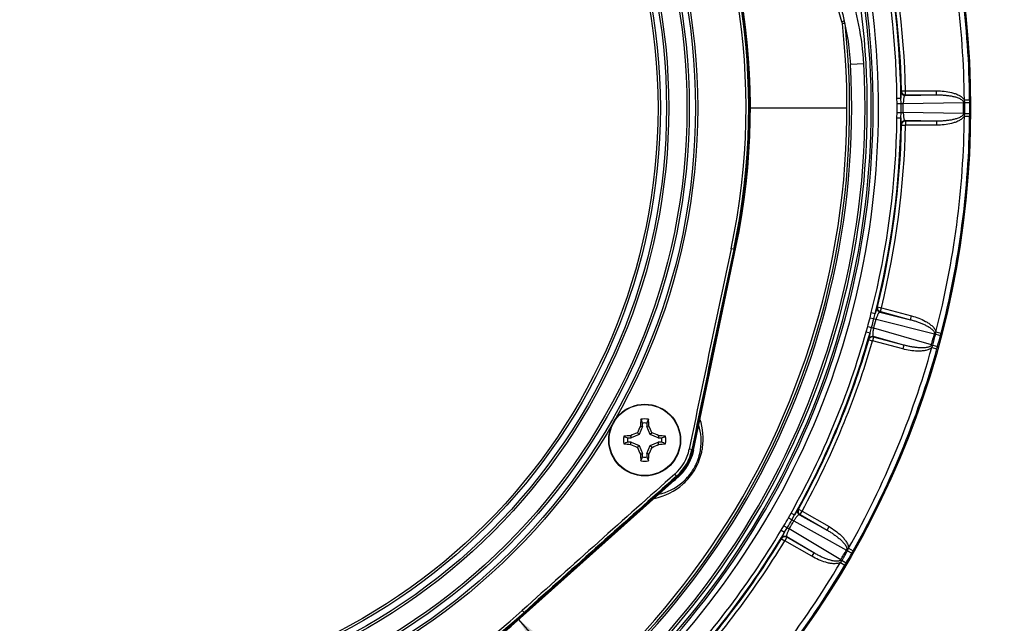
# Model space of a CAD drawing. Units: inches. Extents: x 0 to 17, y 0 to 11.
# Drawn here: x 2.5 to 3.4, y 2.3 to 2.9 of the extents above; entities that cross this region are included whole.
import ezdxf

# ---------------------------------------------------------------- set-up
doc = ezdxf.new("R2010")
doc.units = ezdxf.units.IN
doc.header["$LTSCALE"] = 0.935
doc.header["$MEASUREMENT"] = 0
doc.layers.get('0').update_dxf_attribs({"linetype": 'CONTINUOUS'})
doc.styles.get("Standard").update_dxf_attribs({"font": 'txt', "width": 0.8})
doc.styles.add('TEXTSTYLE_1', font='gdt', dxfattribs={"width": 0.8})
doc.dimstyles.new('DIMSTYLE_2', dxfattribs={"dimtxt": 0.2, "dimasz": 0.1875, "dimexe": 0.125, "dimexo": 0.0625, "dimgap": 0.09, "dimtad": 0, "dimtih": 1, "dimtoh": 1, "dimdec": 1, "dimlfac": 4, "dimzin": 4, "dimdsep": 46, "dimtxsty": 'Standard', "dimblk": '_FILLED', "dimblk1": '_FILLED', "dimblk2": '_FILLED', "dimcen": 0.09, "dimadec": 0, "dimazin": 0, "dimtp": 0.001, "dimtm": 0.001, "dimtfac": 1, "dimtdec": 1, "dimtmove": 0, "dimatfit": 2, "dimldrblk": '_FILLED', "dimfxl": 1, "dimtolj": 1, "dimtzin": 4, "dimarcsym": 0})

# ---------------------------------------------------------------- blocks, each defined once
blk = doc.blocks.new('_FILLED')
at = {"color": 0, "linetype": 'ByBlock'}
blk.add_solid([(0, 0), (-1, 0.1667), (-1, -0.1667)], dxfattribs=at)
blk = doc.blocks.new('*D4')
at = {"color": 2, "linetype": 'Continuous'}
for p, q in [((3.77577, 4.58766), (4.14027, 5.11636)), ((4.14027, 5.11636), (4.5161, 5.11636))]:
    blk.add_line(p, q, dxfattribs=at)
at = {"color": 2, "linetype": 'Continuous', "xscale": 0.1875, "yscale": 0.1875, "zscale": 0.1875, "rotation": 235.4165434105}
blk.add_blockref('_FILLED', (3.77577, 4.58766), dxfattribs=at)
at = {"color": 2, "linetype": 'Continuous', "insert": (4.6161, 5.21636), "char_height": 0.2, "width": 2.24, "attachment_point": 1, "line_spacing_factor": 0.9, "style": 'TEXTSTYLE_1'}
blk.add_mtext('{\\Fgdt;n}\\Ftxt;439{\\Ftxt.shx;\\W1.000000;\\H0.200000; }[17.3]\\POUTER DIAMETER', dxfattribs=at)
blk = doc.blocks.new('*D5')
at = {"color": 2, "linetype": 'Continuous'}
for p, q in [((2.9726, 2.32928), (4.09352, 1.05248)), ((4.09352, 1.05248), (4.43863, 1.05248))]:
    blk.add_line(p, q, dxfattribs=at)
at = {"color": 2, "linetype": 'Continuous', "xscale": 0.1875, "yscale": 0.1875, "zscale": 0.1875, "rotation": 131.2804331314}
blk.add_blockref('_FILLED', (2.9726, 2.32928), dxfattribs=at)
at = {"color": 2, "linetype": 'Continuous', "insert": (4.53863, 1.15248), "char_height": 0.2, "width": 3.04, "attachment_point": 1, "line_spacing_factor": 0.9, "style": 'TEXTSTYLE_1'}
blk.add_mtext('{\\Fgdt;n}\\Ftxt;130{\\Ftxt.shx;\\W1.000000;\\H0.200000; }[5.1]\\PCENTER CAP DIAMETER', dxfattribs=at)

msp = doc.modelspace()

# ---------------------------------------------------------------- linework, layer by layer
at = {"color": 9, "linetype": 'Continuous'}
for p, q in [((3.27965, 2.8922), (3.27726, 2.89147)), ((3.28012, 2.88989), (3.27764, 2.88962)), ((3.29777, 2.85191), (3.28529, 2.85121)), ((3.33289, 2.82582), (3.33271, 2.81962)), ((3.33323, 2.82628), (3.33289, 2.82582)), ((3.33323, 2.82628), (3.33697, 2.82635)), ((3.33697, 2.82635), (3.36632, 2.82635)), ((3.33697, 2.82261), (3.33697, 2.82635)), ((3.36632, 2.82261), (3.36632, 2.82635)), ((3.32896, 2.81957), (3.33271, 2.81962)), ((3.32912, 2.81456), (3.32896, 2.81957)), ((3.33279, 2.81458), (3.33271, 2.81962)), ((3.33664, 2.82214), (3.36632, 2.82261)), ((3.33697, 2.82261), (3.33664, 2.82214)), ((3.33697, 2.82261), (3.36632, 2.82261)), ((3.39237, 2.81787), (3.39737, 2.81792)), ((3.39275, 2.81548), (3.39237, 2.81787)), ((3.19026, 2.81023), (3.28145, 2.81023)), ((3.32912, 2.81456), (3.33494, 2.81459)), ((3.33494, 2.81459), (3.39149, 2.81547)), ((3.39149, 2.81547), (3.39275, 2.81548)), ((3.39275, 2.81548), (3.39739, 2.81551)), ((3.32896, 2.80089), (3.32912, 2.80591)), ((3.32896, 2.80089), (3.33271, 2.80085)), ((3.32912, 2.80591), (3.33494, 2.80587)), ((3.33271, 2.80085), (3.33279, 2.80589)), ((3.33271, 2.80085), (3.33289, 2.79465)), ((3.39149, 2.80499), (3.33494, 2.80587)), ((3.33664, 2.79832), (3.33697, 2.79786)), ((3.36632, 2.79786), (3.33664, 2.79832)), ((3.36632, 2.79786), (3.33697, 2.79786)), ((3.33697, 2.79786), (3.33697, 2.79411)), ((3.36632, 2.79786), (3.36632, 2.79411)), ((3.39149, 2.80499), (3.39275, 2.80498)), ((3.39237, 2.8026), (3.39275, 2.80498)), ((3.39237, 2.8026), (3.39737, 2.80255)), ((3.39275, 2.80498), (3.39739, 2.80495)), ((3.33289, 2.79465), (3.33323, 2.79419)), ((3.33323, 2.79419), (3.33697, 2.79411)), ((3.36632, 2.79411), (3.33697, 2.79411)), ((3.17632, 2.6769), (3.17293, 2.67762)), ((3.31026, 2.62275), (3.30848, 2.61681)), ((3.3107, 2.62311), (3.31026, 2.62275)), ((3.3107, 2.62311), (3.31434, 2.62221)), ((3.31337, 2.61859), (3.31434, 2.62221)), ((3.31434, 2.62221), (3.34269, 2.61462)), ((3.30371, 2.61285), (3.30485, 2.61774)), ((3.30371, 2.61285), (3.30933, 2.61138)), ((3.30485, 2.61774), (3.30848, 2.61681)), ((3.30726, 2.61192), (3.30848, 2.61681)), ((3.31337, 2.61859), (3.31293, 2.61823)), ((3.31293, 2.61823), (3.34172, 2.611)), ((3.31337, 2.61859), (3.34172, 2.611)), ((3.34172, 2.611), (3.34269, 2.61462)), ((3.30001, 2.59969), (3.30147, 2.6045)), ((3.30147, 2.6045), (3.30707, 2.60296)), ((3.30362, 2.59868), (3.30501, 2.60353)), ((3.36147, 2.58747), (3.30707, 2.60296)), ((3.30933, 2.61138), (3.36419, 2.5976)), ((3.30001, 2.59969), (3.30362, 2.59868)), ((3.30362, 2.59868), (3.30219, 2.59265)), ((3.30697, 2.59469), (3.306, 2.59107)), ((3.30676, 2.59522), (3.30697, 2.59469)), ((3.33532, 2.58709), (3.30676, 2.59522)), ((3.33532, 2.58709), (3.30697, 2.59469)), ((3.36419, 2.5976), (3.36541, 2.59728)), ((3.36541, 2.59728), (3.36566, 2.59968)), ((3.36541, 2.59728), (3.36989, 2.5961)), ((3.36566, 2.59968), (3.3705, 2.59844)), ((3.30219, 2.59265), (3.3024, 2.59211)), ((3.3024, 2.59211), (3.306, 2.59107)), ((3.33435, 2.58347), (3.306, 2.59107)), ((3.33532, 2.58709), (3.33435, 2.58347)), ((3.36147, 2.58747), (3.36269, 2.58713)), ((3.36171, 2.58493), (3.36269, 2.58713)), ((3.36171, 2.58493), (3.36652, 2.58359)), ((3.36269, 2.58714), (3.36716, 2.58591)), ((3.13694, 2.48845), (3.13354, 2.48914)), ((3.12232, 2.46314), (3.12003, 2.46573)), ((3.22695, 2.4246), (3.22932, 2.42902)), ((3.22932, 2.42902), (3.23259, 2.42719)), ((3.23014, 2.42278), (3.23259, 2.42719)), ((3.23584, 2.43246), (3.23259, 2.42719)), ((3.23636, 2.43269), (3.23584, 2.43246)), ((3.23636, 2.43269), (3.23965, 2.43089)), ((3.23778, 2.42764), (3.23725, 2.42741)), ((3.23725, 2.42741), (3.26319, 2.41297)), ((3.23778, 2.42764), (3.23965, 2.43089)), ((3.23778, 2.42764), (3.26319, 2.41297)), ((3.23965, 2.43089), (3.26507, 2.41621)), ((3.22695, 2.4246), (3.232, 2.42172)), ((3.232, 2.42172), (3.28142, 2.39421)), ((3.21998, 2.41284), (3.22262, 2.41711)), ((3.21998, 2.41284), (3.2232, 2.41093)), ((3.2232, 2.41093), (3.22026, 2.40547)), ((3.22262, 2.41711), (3.22764, 2.41417)), ((3.2232, 2.41093), (3.22579, 2.41525)), ((3.27618, 2.38513), (3.22764, 2.41417)), ((3.26319, 2.41297), (3.26507, 2.41621)), ((3.22026, 2.40547), (3.22032, 2.4049)), ((3.22032, 2.4049), (3.22353, 2.40296)), ((3.2254, 2.40621), (3.22353, 2.40296)), ((3.24894, 2.38829), (3.22353, 2.40296)), ((3.22534, 2.40678), (3.2254, 2.40621)), ((3.25082, 2.39154), (3.22534, 2.40678)), ((3.25082, 2.39154), (3.2254, 2.40621)), ((3.25082, 2.39154), (3.24894, 2.38829)), ((3.28142, 2.39421), (3.28252, 2.39358)), ((3.28252, 2.39358), (3.28339, 2.39584)), ((3.28252, 2.39358), (3.28655, 2.39129)), ((3.28339, 2.39584), (3.28774, 2.39339)), ((3.27575, 2.38261), (3.27727, 2.38449)), ((3.27575, 2.38261), (3.28005, 2.38007)), ((3.27618, 2.38513), (3.27727, 2.38449)), ((3.27727, 2.38449), (3.28127, 2.38215)), ((2.97816, 2.33552), (2.97649, 2.33738)), ((2.97816, 2.33552), (2.97881, 2.3348))]:
    msp.add_line(p, q, dxfattribs=at)
at = {"color": 7, "linetype": 'Continuous'}
for p, q in [((3.13751, 2.48814), (3.17744, 2.67917)), ((3.08957, 2.51052), (3.08643, 2.50293)), ((3.08759, 2.51091), (3.08957, 2.51052)), ((3.08957, 2.51052), (3.08957, 2.51364)), ((3.09368, 2.51364), (3.09368, 2.51052)), ((3.09567, 2.51091), (3.09368, 2.51052)), ((3.09683, 2.50293), (3.09368, 2.51052)), ((3.07845, 2.50177), (3.07884, 2.49979)), ((3.08643, 2.50293), (3.07884, 2.49979)), ((3.08473, 2.50463), (3.08643, 2.50293)), ((3.09852, 2.50463), (3.09683, 2.50293)), ((3.10441, 2.49979), (3.09683, 2.50293)), ((3.10481, 2.50177), (3.10441, 2.49979)), ((3.07572, 2.49979), (3.07884, 2.49979)), ((3.07884, 2.49568), (3.07572, 2.49568)), ((3.07845, 2.49369), (3.07884, 2.49568)), ((3.07884, 2.49568), (3.08643, 2.49253)), ((3.08473, 2.49084), (3.08643, 2.49253)), ((3.08643, 2.49253), (3.08957, 2.48495)), ((3.09368, 2.48495), (3.09683, 2.49253)), ((3.09683, 2.49253), (3.10441, 2.49568)), ((3.09852, 2.49084), (3.09683, 2.49253)), ((3.10441, 2.49979), (3.10753, 2.49979)), ((3.10753, 2.49568), (3.10441, 2.49568)), ((3.10481, 2.49369), (3.10441, 2.49568)), ((3.08759, 2.48455), (3.08957, 2.48495)), ((3.08957, 2.48183), (3.08957, 2.48495)), ((3.09567, 2.48455), (3.09368, 2.48495)), ((3.09368, 2.48495), (3.09368, 2.48183)), ((2.9774, 2.3327), (3.12287, 2.46279))]:
    msp.add_line(p, q, dxfattribs=at)
msp.add_lwpolyline([(3.27186, 2.91923), (3.27811, 2.89834), (3.28308, 2.87322), (3.28529, 2.85121)], dxfattribs=at)
at = {"color": 9, "linetype": 'Continuous'}
for centre, radius in [((2.55036, 2.81023), 2.10875), ((2.55036, 2.81023), 2.04416), ((2.55036, 2.81023), 2.04167), ((2.55036, 2.81023), 0.59116), ((2.55036, 2.81023), 0.589), ((2.55036, 2.81023), 0.58322), ((2.55036, 2.81023), 0.58106), ((2.55036, 2.81023), 0.56394), ((2.55036, 2.81023), 0.56178), ((2.55036, 2.81023), 0.556), ((2.55036, 2.81023), 0.55384), ((3.09163, 2.49773), 0.03343)]:
    msp.add_circle(centre, radius, dxfattribs=at)
at = {"color": 7, "linetype": 'Continuous'}
for centre, radius in [((2.55036, 2.81023), 2.04079), ((2.55036, 2.81023), 0.84783), ((3.09163, 2.49773), 0.03375)]:
    msp.add_circle(centre, radius, dxfattribs=at)
at = {"color": 9, "linetype": 'Continuous'}
for centre, radius, start, end in [((2.55036, 2.81023), 0.63904, 347.9754, 72.0246), ((2.55036, 2.81023), 0.63654, 347.9754, 72.0246), ((2.55036, 2.81023), 0.75072, 275.36257, 24.63743), ((2.55036, 2.81023), 0.75447, 275.36257, 24.63743), ((2.55036, 2.81023), 0.75624, 275.36257, 24.63743), ((2.55036, 2.81023), 0.76124, 275.36257, 24.63743), ((2.55036, 2.81023), 0.84205, 0.51998, 14.48034), ((2.55036, 2.81023), 0.84704, 0.51997, 14.48031), ((2.55036, 2.81023), 0.77865, 0.68733, 14.31267), ((2.55036, 2.81023), 0.7824, 0.68733, 14.31267), ((2.55036, 2.81023), 0.78303, 1.17409, 13.82591), ((2.55036, 2.81023), 0.78678, 1.17409, 13.82591), ((3.03585, 2.83731), 0.26233, 3.19144, 19.14335), ((2.55036, 2.81023), 0.7341, 293.7704, 6.2296), ((2.55036, 2.81023), 0.74857, 296.80827, 3.19173), ((2.55036, 2.81023), 0.77877, 359.68177, 0.31823), ((2.55036, 2.81023), 0.78244, 359.68177, 0.31823), ((2.55036, 2.81023), 0.78459, 359.68177, 0.31823), ((2.55036, 2.81023), 0.84114, 359.64292, 0.35708), ((2.55036, 2.81023), 0.84241, 359.64292, 0.35708), ((2.55036, 2.81023), 0.84704, 359.64293, 0.35706), ((2.55036, 2.81023), 0.77865, 345.68733, 359.31267), ((2.55036, 2.81023), 0.7824, 345.68733, 359.31267), ((2.55036, 2.81023), 0.84205, 345.51998, 359.48034), ((2.55036, 2.81023), 0.84704, 345.51997, 359.48031), ((2.55036, 2.81023), 0.78303, 346.17409, 358.82591), ((2.55036, 2.81023), 0.78678, 346.17409, 358.82591), ((27.61203, -2.52803), 24.98736, 167.975406, 168.416927), ((27.61203, -2.52803), 24.98486, 167.975406, 168.416927), ((2.55036, 2.81023), 0.77877, 344.68177, 345.31823), ((2.55036, 2.81023), 0.78244, 344.68177, 345.31823), ((2.55036, 2.81023), 0.78459, 344.68177, 345.31823), ((2.55036, 2.81023), 0.77865, 330.68733, 344.31267), ((2.55036, 2.81023), 0.7824, 330.68733, 344.31267), ((2.55036, 2.81023), 0.84114, 344.64292, 345.35708), ((2.55036, 2.81023), 0.84241, 344.64292, 345.35708), ((2.55036, 2.81023), 0.84704, 344.64293, 345.35706), ((2.55036, 2.81023), 0.78303, 331.17409, 343.82591), ((2.55036, 2.81023), 0.78678, 331.17409, 343.82591), ((2.55036, 2.81023), 0.84205, 330.51998, 344.48034), ((2.55036, 2.81023), 0.84704, 330.51997, 344.48031), ((3.09437, 2.49651), 0.05044, 350.96115, 17.58343), ((3.08947, 2.49891), 0.05722, 351.41602, 18.81576), ((3.09163, 2.49773), 0.04707, 302.13994, 348.419), ((3.09163, 2.49773), 0.04279, 311.58307, 348.41693), ((3.09163, 2.49773), 0.04529, 311.58307, 348.41693), ((3.09337, 2.49664), 0.05144, 348.87162, 350.98761), ((3.0891, 2.49901), 0.0576, 347.36166, 351.37843), ((19.70427, -16.22467), 24.98736, 131.583073, 132.024594), ((19.70427, -16.22467), 24.98486, 131.583073, 132.024594), ((3.08954, 2.49899), 0.0572, 281.14963, 311.66818), ((3.09406, 2.49599), 0.05045, 282.43385, 310.186), ((3.09409, 2.49603), 0.05047, 310.12207, 314.4073), ((3.09003, 2.49842), 0.05645, 311.67657, 314.08992), ((2.55036, 2.81023), 0.77877, 329.68177, 330.31823), ((2.55036, 2.81023), 0.78244, 329.68177, 330.31823), ((2.55036, 2.81023), 0.78459, 329.68177, 330.31823), ((2.55036, 2.81023), 0.77865, 315.68733, 329.31267), ((2.55036, 2.81023), 0.7824, 315.68733, 329.31267), ((2.55036, 2.81023), 0.78303, 316.17409, 328.82591), ((2.55036, 2.81023), 0.78678, 316.17409, 328.82591), ((2.55036, 2.81023), 0.84114, 329.64292, 330.35708), ((2.55036, 2.81023), 0.84241, 329.64292, 330.35708), ((2.55036, 2.81023), 0.84704, 329.64293, 330.35706), ((2.55036, 2.81023), 0.84205, 315.51998, 329.48034), ((2.55036, 2.81023), 0.84704, 315.51997, 329.48031), ((2.55036, 2.81023), 0.63904, 227.9754, 312.0246), ((2.55036, 2.81023), 0.63654, 227.9754, 312.0246)]:
    msp.add_arc(centre, radius, start, end, dxfattribs=at)
at = {"color": 7, "linetype": 'Continuous'}
for centre, radius, start, end in [((2.55036, 2.81023), 0.64, 347.97541, 72.02459), ((2.55036, 2.81023), 0.64062, 348.19487, 71.80513), ((2.56017, 2.67156), 0.75004, 17.04911, 38.95403), ((3.26768, 2.88853), 0.01002, 6.2391, 17.03503), ((2.55036, 2.81023), 0.7316, 293.7704, 6.2296), ((2.55036, 2.81023), 0.73607, 296.80827, 3.19173), ((2.55036, 2.81023), 0.84704, 0.35706, 0.51997), ((2.55036, 2.81023), 0.84704, 359.48031, 359.64293), ((27.61297, -2.52823), 24.98486, 167.975414, 168.416918), ((2.55036, 2.81023), 0.84704, 345.35706, 345.51997), ((2.55036, 2.81023), 0.84704, 344.48031, 344.64293), ((3.27107, 2.42374), 0.20314, 154.58633, 156.53352), ((3.24676, 2.50073), 0.1595, 174.04128, 176.33903), ((3.09163, 2.49773), 0.01987, 79.84082, 100.15918), ((2.13602, 2.13749), 1.02506, 21.52808, 21.7475), ((3.09163, 2.49773), 0.01604, 82.63261, 97.36739), ((4.0061, 2.1538), 0.98081, 158.24755, 158.47687), ((2.9365, 2.50073), 0.1595, 3.66097, 5.95872), ((2.90888, 2.42224), 0.20676, 23.48356, 25.39659), ((3.09163, 2.49773), 0.01987, 169.84082, 190.15918), ((3.08863, 2.3426), 0.1595, 93.66097, 95.95872), ((3.43556, 3.41221), 0.98081, 248.24755, 248.47687), ((3.16712, 2.31499), 0.20676, 113.48356, 115.39659), ((3.01763, 2.31829), 0.20314, 64.58633, 66.53352), ((3.09462, 2.3426), 0.1595, 84.04128, 86.33903), ((2.73138, 3.45334), 1.02506, 291.52808, 291.7475), ((3.09163, 2.49773), 0.01987, 349.84082, 10.15918), ((3.45187, 1.54213), 1.02506, 111.52808, 111.7475), ((3.08863, 2.65286), 0.1595, 264.04128, 266.33903), ((3.09163, 2.49773), 0.01604, 172.63261, 187.36739), ((3.16562, 2.67717), 0.20314, 244.58633, 246.53352), ((3.01613, 2.68048), 0.20676, 293.48356, 295.39659), ((3.09462, 2.65286), 0.1595, 273.66097, 275.95872), ((3.09163, 2.49773), 0.01604, 352.63261, 7.36739), ((2.7477, 1.58326), 0.98081, 68.24755, 68.47687), ((3.27437, 2.57323), 0.20676, 203.48356, 205.39659), ((3.24676, 2.49474), 0.1595, 183.66097, 185.95872), ((2.9365, 2.49474), 0.1595, 354.04128, 356.33903), ((2.91219, 2.57173), 0.20314, 334.58633, 336.53352), ((3.09163, 2.49773), 0.04625, 311.58308, 348.41692), ((3.09163, 2.49773), 0.04688, 311.80513, 348.19487), ((2.17715, 2.84166), 0.98081, 338.24755, 338.47687), ((3.09163, 2.49773), 0.01987, 259.84082, 280.15918), ((3.09163, 2.49773), 0.01604, 262.63261, 277.36739), ((4.04723, 2.85798), 1.02506, 201.52808, 201.7475), ((19.70491, -16.22539), 24.98486, 131.583082, 132.024586), ((2.55036, 2.81023), 0.84704, 330.35706, 330.51997), ((2.55036, 2.81023), 0.84704, 329.48031, 329.64293), ((2.55036, 2.81023), 0.64, 227.97541, 312.02459), ((2.55036, 2.81023), 0.64062, 228.19487, 311.80513)]:
    msp.add_arc(centre, radius, start, end, dxfattribs=at)
at = {"color": 9, "linetype": 'Continuous'}
for points, knots in [([(3.33289, 2.82582), (3.3329, 2.82534), (3.33311, 2.82437), (3.33395, 2.82315), (3.33518, 2.82234), (3.33616, 2.82214), (3.33664, 2.82214)], [0, 0, 0, 0, 0.24969, 0.499956, 0.750248, 1, 1, 1, 1]), ([(3.33323, 2.82628), (3.33324, 2.8258), (3.33345, 2.82483), (3.33428, 2.82361), (3.33552, 2.8228), (3.33649, 2.82261), (3.33697, 2.82261)], [0, 0, 0, 0, 0.249691, 0.499957, 0.750248, 1, 1, 1, 1]), ([(3.36632, 2.82635), (3.36868, 2.82635), (3.37341, 2.82611), (3.37925, 2.82513), (3.38378, 2.8238), (3.38652, 2.82268), (3.38859, 2.82155), (3.39006, 2.82054), (3.39137, 2.81935), (3.39209, 2.81839), (3.39237, 2.81787)], [0, 0, 0, 0, 0.250007, 0.49995, 0.624975, 0.749966, 0.812488, 0.875008, 0.937503, 1, 1, 1, 1]), ([(3.33664, 2.82214), (3.33652, 2.82212), (3.33634, 2.82201), (3.33615, 2.8218), (3.33593, 2.82146), (3.33569, 2.82088), (3.33544, 2.82001), (3.33523, 2.81892), (3.33506, 2.81761), (3.33496, 2.81615), (3.33494, 2.81512), (3.33494, 2.81459)], [0, 0, 0, 0, 0.045068, 0.073864, 0.108075, 0.194787, 0.30791, 0.448122, 0.613992, 0.800876, 1, 1, 1, 1]), ([(3.36632, 2.82261), (3.36746, 2.82261), (3.36975, 2.82258), (3.37317, 2.8224), (3.37657, 2.82207), (3.3794, 2.82165), (3.38164, 2.82121), (3.38331, 2.82082), (3.38496, 2.82036), (3.38658, 2.81981), (3.38815, 2.81913), (3.3894, 2.81842), (3.39031, 2.81771), (3.39091, 2.81709), (3.39136, 2.81634), (3.39149, 2.81576), (3.39149, 2.81547)], [0, 0, 0, 0, 0.124819, 0.249641, 0.374469, 0.499307, 0.561741, 0.624182, 0.686636, 0.749105, 0.811596, 0.874124, 0.905451, 0.936842, 0.968449, 1, 1, 1, 1]), ([(3.33289, 2.79465), (3.3329, 2.79513), (3.33311, 2.7961), (3.33395, 2.79732), (3.33518, 2.79813), (3.33616, 2.79832), (3.33664, 2.79832)], [0, 0, 0, 0, 0.24969, 0.499957, 0.750248, 1, 1, 1, 1]), ([(3.33697, 2.79786), (3.33649, 2.79786), (3.33552, 2.79767), (3.33428, 2.79686), (3.33345, 2.79564), (3.33324, 2.79467), (3.33323, 2.79419)], [0, 0, 0, 0, 0.249752, 0.500043, 0.750309, 1, 1, 1, 1]), ([(3.33494, 2.80587), (3.33494, 2.80534), (3.33496, 2.80432), (3.33506, 2.80285), (3.33523, 2.80155), (3.33544, 2.80045), (3.33569, 2.79958), (3.33593, 2.79901), (3.33615, 2.79867), (3.33634, 2.79845), (3.33652, 2.79834), (3.33664, 2.79832)], [0, 0, 0, 0, 0.199066, 0.385946, 0.551831, 0.692063, 0.8052, 0.89192, 0.926133, 0.954931, 1, 1, 1, 1]), ([(3.39149, 2.80499), (3.39149, 2.8047), (3.39136, 2.80412), (3.39091, 2.80338), (3.39031, 2.80275), (3.38941, 2.80205), (3.38816, 2.80134), (3.38658, 2.80066), (3.38496, 2.8001), (3.38331, 2.79964), (3.38164, 2.79925), (3.3794, 2.79881), (3.37658, 2.7984), (3.37317, 2.79807), (3.36975, 2.79789), (3.36746, 2.79785), (3.36632, 2.79786)], [0, 0, 0, 0, 0.031497, 0.062938, 0.094316, 0.125652, 0.188192, 0.2507, 0.313184, 0.375654, 0.438112, 0.500562, 0.625433, 0.750294, 0.875148, 1, 1, 1, 1]), ([(3.39237, 2.8026), (3.39181, 2.80156), (3.39054, 2.80025), (3.3886, 2.79892), (3.38653, 2.79778), (3.38379, 2.79666), (3.37925, 2.79534), (3.37341, 2.79436), (3.36868, 2.79411), (3.36632, 2.79411)], [0, 0, 0, 0, 0.124433, 0.18699, 0.249552, 0.374623, 0.499728, 0.749832, 1, 1, 1, 1]), ([(3.31026, 2.62275), (3.31014, 2.62229), (3.3101, 2.6213), (3.31059, 2.6199), (3.31157, 2.6188), (3.31246, 2.61836), (3.31293, 2.61823)], [0, 0, 0, 0, 0.24969, 0.499956, 0.750248, 1, 1, 1, 1]), ([(3.3107, 2.62311), (3.31059, 2.62264), (3.31054, 2.62165), (3.31104, 2.62026), (3.31202, 2.61916), (3.31291, 2.61872), (3.31337, 2.61859)], [0, 0, 0, 0, 0.249691, 0.499957, 0.750248, 1, 1, 1, 1]), ([(3.31293, 2.61823), (3.31281, 2.61825), (3.31261, 2.61818), (3.31237, 2.61802), (3.31207, 2.61776), (3.31169, 2.61726), (3.31122, 2.61649), (3.31073, 2.61548), (3.31024, 2.61427), (3.30975, 2.61288), (3.30947, 2.61189), (3.30933, 2.61138)], [0, 0, 0, 0, 0.045068, 0.073864, 0.108075, 0.194787, 0.30791, 0.448122, 0.613992, 0.800876, 1, 1, 1, 1]), ([(3.34269, 2.61462), (3.34497, 2.61401), (3.34947, 2.61255), (3.35486, 2.61009), (3.3589, 2.60764), (3.36125, 2.60584), (3.36296, 2.60421), (3.36411, 2.60286), (3.36508, 2.60137), (3.36552, 2.60026), (3.36566, 2.59968)], [0, 0, 0, 0, 0.250007, 0.49995, 0.624975, 0.749967, 0.812488, 0.875008, 0.937503, 1, 1, 1, 1]), ([(3.30707, 2.60296), (3.30694, 2.60245), (3.30669, 2.60145), (3.30641, 2.60001), (3.30624, 2.59871), (3.30616, 2.59759), (3.30617, 2.59669), (3.30626, 2.59607), (3.30638, 2.59569), (3.30651, 2.59543), (3.30665, 2.59528), (3.30676, 2.59522)], [0, 0, 0, 0, 0.199067, 0.385948, 0.551833, 0.692065, 0.805202, 0.891921, 0.926134, 0.954931, 1, 1, 1, 1]), ([(3.34172, 2.611), (3.34283, 2.61071), (3.34502, 2.61009), (3.34828, 2.60902), (3.35148, 2.60782), (3.3541, 2.60669), (3.35616, 2.60569), (3.35767, 2.60488), (3.35914, 2.60401), (3.36056, 2.60305), (3.36191, 2.60199), (3.36293, 2.60098), (3.36362, 2.60007), (3.36405, 2.59931), (3.36428, 2.59847), (3.36426, 2.59787), (3.36419, 2.5976)], [0, 0, 0, 0, 0.124819, 0.249641, 0.374469, 0.499307, 0.561741, 0.624182, 0.686636, 0.749105, 0.811596, 0.874124, 0.905451, 0.936842, 0.968449, 1, 1, 1, 1]), ([(3.30219, 2.59265), (3.30233, 2.59311), (3.30278, 2.59399), (3.3039, 2.59495), (3.30531, 2.59541), (3.3063, 2.59535), (3.30676, 2.59522)], [0, 0, 0, 0, 0.24969, 0.499957, 0.750248, 1, 1, 1, 1]), ([(3.30697, 2.59469), (3.3065, 2.59481), (3.30552, 2.59488), (3.30411, 2.59442), (3.30299, 2.59345), (3.30253, 2.59258), (3.3024, 2.59211)], [0, 0, 0, 0, 0.249752, 0.500043, 0.750309, 1, 1, 1, 1]), ([(3.36171, 2.58493), (3.3609, 2.58408), (3.35933, 2.58314), (3.35711, 2.58236), (3.35481, 2.58179), (3.35188, 2.58142), (3.34715, 2.58131), (3.34125, 2.58188), (3.33663, 2.58286), (3.33435, 2.58347)], [0, 0, 0, 0, 0.124433, 0.18699, 0.249552, 0.374623, 0.499728, 0.749832, 1, 1, 1, 1]), ([(3.36147, 2.58747), (3.3614, 2.58719), (3.36113, 2.58666), (3.3605, 2.58606), (3.35976, 2.58561), (3.3587, 2.58516), (3.35731, 2.5848), (3.35561, 2.58456), (3.3539, 2.58444), (3.35219, 2.58442), (3.35048, 2.58447), (3.3482, 2.58463), (3.34536, 2.58496), (3.34198, 2.58553), (3.33863, 2.58623), (3.33642, 2.58679), (3.33532, 2.58709)], [0, 0, 0, 0, 0.031499, 0.06294, 0.094318, 0.125655, 0.188194, 0.250702, 0.313186, 0.375655, 0.438113, 0.500563, 0.625434, 0.750294, 0.875148, 1, 1, 1, 1]), ([(3.12931, 2.45788), (3.13126, 2.45977), (3.13498, 2.46392), (3.1396, 2.47092), (3.14314, 2.47848), (3.14472, 2.48378), (3.14531, 2.4864)], [0, 0, 0, 0, 0.246307, 0.501735, 0.756445, 1, 1, 1, 1]), ([(3.12941, 2.45998), (3.13122, 2.46175), (3.13467, 2.46566), (3.13889, 2.47228), (3.14204, 2.47938), (3.14338, 2.4843), (3.14385, 2.48671)], [0, 0, 0, 0, 0.247018, 0.505273, 0.760705, 1, 1, 1, 1]), ([(3.23725, 2.42741), (3.23714, 2.42745), (3.23693, 2.42744), (3.23666, 2.42735), (3.2363, 2.42717), (3.2358, 2.42679), (3.23515, 2.42616), (3.23442, 2.42532), (3.23362, 2.42427), (3.2328, 2.42306), (3.23227, 2.42218), (3.232, 2.42172)], [0, 0, 0, 0, 0.045068, 0.073864, 0.108075, 0.194787, 0.30791, 0.448122, 0.613992, 0.800876, 1, 1, 1, 1]), ([(3.23584, 2.43246), (3.23561, 2.43204), (3.23531, 2.4311), (3.23542, 2.42962), (3.23609, 2.4283), (3.23683, 2.42765), (3.23725, 2.42741)], [0, 0, 0, 0, 0.24969, 0.499956, 0.750248, 1, 1, 1, 1]), ([(3.23636, 2.43269), (3.23613, 2.43227), (3.23583, 2.43133), (3.23595, 2.42986), (3.23661, 2.42854), (3.23736, 2.42788), (3.23778, 2.42764)], [0, 0, 0, 0, 0.249691, 0.499957, 0.750248, 1, 1, 1, 1]), ([(3.22764, 2.41417), (3.22738, 2.41371), (3.22688, 2.41281), (3.22624, 2.41149), (3.22573, 2.41028), (3.22537, 2.40922), (3.22515, 2.40834), (3.22507, 2.40772), (3.22509, 2.40732), (3.22515, 2.40704), (3.22525, 2.40686), (3.22534, 2.40678)], [0, 0, 0, 0, 0.199066, 0.385946, 0.551831, 0.692063, 0.8052, 0.89192, 0.926133, 0.954931, 1, 1, 1, 1]), ([(3.26319, 2.41297), (3.26418, 2.4124), (3.26614, 2.41123), (3.26901, 2.40936), (3.2718, 2.40737), (3.27404, 2.4056), (3.27576, 2.4041), (3.27701, 2.40293), (3.27821, 2.40171), (3.27933, 2.40042), (3.28036, 2.39904), (3.28109, 2.3978), (3.28152, 2.39674), (3.28173, 2.3959), (3.28174, 2.39503), (3.28157, 2.39446), (3.28142, 2.39421)], [0, 0, 0, 0, 0.124819, 0.249641, 0.374469, 0.499307, 0.561741, 0.624182, 0.686636, 0.749105, 0.811596, 0.874124, 0.905451, 0.936842, 0.968449, 1, 1, 1, 1]), ([(3.26507, 2.41621), (3.26711, 2.41503), (3.27108, 2.41246), (3.27564, 2.40869), (3.27891, 2.40527), (3.28072, 2.40293), (3.28195, 2.40091), (3.28271, 2.39931), (3.28326, 2.39762), (3.2834, 2.39643), (3.28339, 2.39584)], [0, 0, 0, 0, 0.250007, 0.49995, 0.624975, 0.749966, 0.812488, 0.875008, 0.937503, 1, 1, 1, 1]), ([(3.22026, 2.40547), (3.22051, 2.40588), (3.22117, 2.40662), (3.22251, 2.40726), (3.22399, 2.40734), (3.22492, 2.40702), (3.22534, 2.40678)], [0, 0, 0, 0, 0.24969, 0.499957, 0.750248, 1, 1, 1, 1]), ([(3.2254, 2.40621), (3.22499, 2.40645), (3.22405, 2.40677), (3.22257, 2.40669), (3.22124, 2.40605), (3.22057, 2.40532), (3.22032, 2.4049)], [0, 0, 0, 0, 0.249752, 0.500043, 0.750309, 1, 1, 1, 1]), ([(3.27618, 2.38513), (3.27603, 2.38488), (3.27564, 2.38444), (3.27487, 2.38402), (3.27404, 2.38378), (3.27291, 2.38362), (3.27147, 2.38363), (3.26977, 2.38383), (3.26808, 2.38416), (3.26642, 2.38459), (3.26478, 2.38508), (3.26262, 2.38582), (3.25997, 2.38688), (3.25685, 2.3883), (3.2538, 2.38985), (3.2518, 2.39096), (3.25082, 2.39154)], [0, 0, 0, 0, 0.031497, 0.062938, 0.094316, 0.125652, 0.188192, 0.2507, 0.313184, 0.375654, 0.438112, 0.500562, 0.625433, 0.750294, 0.875148, 1, 1, 1, 1]), ([(3.27575, 2.38261), (3.27474, 2.382), (3.27299, 2.3815), (3.27064, 2.38132), (3.26828, 2.38137), (3.26534, 2.38177), (3.26075, 2.38289), (3.2552, 2.38496), (3.25099, 2.38711), (3.24894, 2.38829)], [0, 0, 0, 0, 0.124433, 0.18699, 0.249552, 0.374623, 0.499728, 0.749832, 1, 1, 1, 1])]:
    msp.add_open_spline(points, degree=3, knots=knots, dxfattribs=at)

# ---------------------------------------------------------------- dimensions: what is measured, and where the dimension line sits
at = {"color": 2, "linetype": 'Continuous'}
for p1, p2, text, picture, middle in [((3.77577, 4.58766), (1.32495, 1.03281), '%%c<>\\POUTER DIAMETER', '*D4', (5.7361, 4.96636)), ((2.9726, 2.32928), (2.12812, 3.29119), '%%c<>\\PCENTER CAP DIAMETER', '*D5', (6.05863, 0.90248))]:
    dim = msp.add_diameter_dim_2p(p1=p1, p2=p2, text=text, dimstyle='DIMSTYLE_2', override={"dimpost": '<>'}, dxfattribs=at)
    dim.commit()
    dim.dimension.update_dxf_attribs({"geometry": picture, "text_midpoint": middle, "dimtype": 163})

doc.saveas('drawing.dxf')
